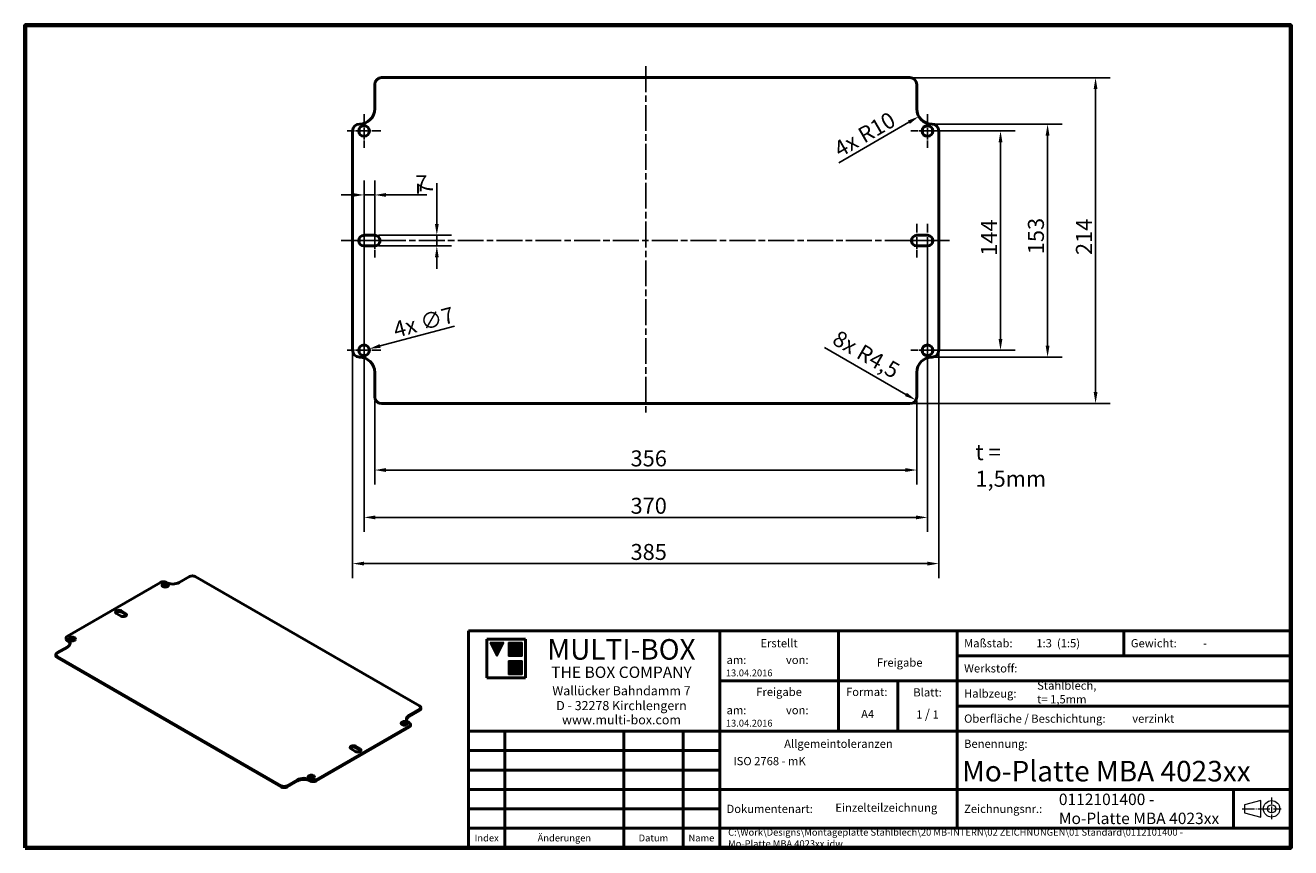
# Model space of a CAD drawing. Units: millimetres. Extents: x 10 to 287, y 10 to 190.
import ezdxf
from ezdxf.enums import TextEntityAlignment as Align

# ---------------------------------------------------------------- set-up
doc = ezdxf.new("R2010")
doc.units = ezdxf.units.MM
doc.linetypes.add('CHAIN', pattern=[0.3543, 0.2362, -0.0295, 0.0591, -0.0295])
doc.linetypes.add('LONG_DASH_DOTTED', pattern=[0.3001, 0.2362, -0.0295, 0.0049, -0.0295])
doc.layers.get('0').update_dxf_attribs({"lineweight": 25})
for name, color, linetype, lineweight in [('1 Unterteil UT', 7, 'Continuous', 25), ('Bemaßung (ISO)', 7, 'Continuous', 25), ('Mittellinie (ISO)', 7, 'Continuous', 25), ('Mittelpunktmarkierung (ISO)', 7, 'Continuous', 25), ('Rahmen (ISO)', 7, 'Continuous', 70), ('Schraffur (ISO)', 7, 'Continuous', 18), ('SCHRIFT-05', 7, 'Continuous', 50), ('Sichtbar (ISO)', 7, 'Continuous', 50), ('Sichtbar schmal (ISO)', 7, 'Continuous', 35), ('Symbol (ISO)', 7, 'Continuous', 25), ('Titel (ISO)', 7, 'Continuous', 50)]:
    doc.layers.add(name, color=color, linetype=linetype, lineweight=lineweight)
doc.styles.add('Notiztext (DIN)', font='isocpeur.ttf')
doc.styles.add('Textstil12', font='isocpeur.ttf')
doc.styles.add('Textstil13', font='isocpeur.ttf')
doc.styles.add('Textstil20', font='verdana.ttf')
doc.styles.add('Textstil25', font='isocpeur.ttf')
doc.styles.add('Textstil27', font='verdana.ttf')
doc.styles.add('Textstil35', font='arial.ttf')
doc.styles.add('Textstil36', font='arial.ttf')
doc.styles.add('Textstil38', font='arial.ttf')
doc.styles.add('Textstil40', font='isocpeur.ttf')
doc.styles.add('Textstil43', font='isocpeur.ttf')
doc.dimstyles.new('Standard (DIN)', dxfattribs={"dimtxt": 3.5, "dimasz": 2.5, "dimexe": 3.175, "dimexo": 0.8, "dimgap": 0.8, "dimtad": 1, "dimrnd": 1e-08, "dimzin": 0, "dimtxsty": 'Notiztext (DIN)', "dimcen": 0.09, "dimdle": 10, "dimclrd": 256, "dimclre": 256, "dimclrt": 256, "dimadec": 0, "dimazin": 0, "dimtfac": 1, "dimtmove": 0, "dimatfit": 3, "dimfxl": 1, "dimtolj": 1, "dimtzin": 0, "dimlwd": -1, "dimlwe": -1, "dimarcsym": 0})

# ---------------------------------------------------------------- blocks, each defined once
blk = doc.blocks.new('Ränder Vorgaberahmen')
at = {"layer": 'Rahmen (ISO)', "flags": 128}
blk.add_lwpolyline([(10, 10), (10, 190), (287, 190), (287, 10), (10, 10)], dxfattribs=at)
blk = doc.blocks.new('Schriftfelder DIN')
at = {"layer": 'Schraffur (ISO)', "true_color": 0xff0000}
blk.add_hatch(color=1, dxfattribs=at).paths.add_polyline_path([(246.77, 68.62), (243.77, 68.62), (245.27, 65.62)])
at = {"layer": 'Schraffur (ISO)'}
for color, points in [(256, [(247.77, 65.62), (250.77, 65.62), (250.77, 68.62), (247.77, 68.62)]), (7, [(247.77, 64.62), (247.77, 61.62), (250.77, 61.62), (250.77, 64.62)])]:
    blk.add_hatch(color=color, dxfattribs=at).paths.add_polyline_path(points)
at = {"color": 1, "true_color": 0xff0000}
for p, q in [((246.77, 68.62), (243.77, 68.62)), ((243.77, 68.62), (245.27, 65.62)), ((245.27, 65.62), (246.77, 68.62))]:
    blk.add_line(p, q, dxfattribs=at)
at = {"color": 7}
blk.add_line((247.77, 65.62), (250.77, 65.62), dxfattribs=at)
at = {"layer": '1 Unterteil UT', "linetype": 'Continuous', "lineweight": 50}
for p, q in [((251.52, 69.37), (243.02, 69.37)), ((243.02, 69.37), (243.02, 60.87)), ((251.52, 60.87), (251.52, 69.37)), ((243.02, 60.87), (251.52, 60.87))]:
    blk.add_line(p, q, dxfattribs=at)
at = {"layer": '1 Unterteil UT', "linetype": 'Continuous'}
for p, q in [((247.77, 68.62), (247.77, 65.62)), ((250.77, 68.62), (247.77, 68.62)), ((250.77, 65.62), (250.77, 68.62)), ((247.77, 64.62), (247.77, 61.62)), ((250.77, 64.62), (247.77, 64.62)), ((250.77, 61.62), (250.77, 64.62)), ((247.77, 61.62), (250.77, 61.62))]:
    blk.add_line(p, q, dxfattribs=at)
at = {"layer": 'Titel (ISO)'}
for p, q in [((419.02, 71.22), (239.02, 71.22)), ((239.02, 71.22), (239.02, 23.72)), ((294.02, 23.72), (294.02, 71.22)), ((320.02, 60.22), (320.02, 71.22)), ((346.02, 27.97), (346.02, 71.22)), ((382.52, 65.72), (382.52, 71.22)), ((419.02, 23.72), (419.02, 71.22)), ((419.02, 65.72), (346.02, 65.72)), ((294.02, 60.22), (419.02, 60.22)), ((320.02, 49.22), (320.02, 60.22)), ((333.02, 49.22), (333.02, 60.22)), ((419.02, 54.72), (346.02, 54.72)), ((239.02, 49.22), (294.02, 49.22)), ((247.02, 23.72), (247.02, 49.22)), ((273.02, 23.72), (273.02, 49.22)), ((286.02, 23.72), (286.02, 49.22)), ((294.02, 49.22), (419.02, 49.22)), ((239.02, 44.97), (294.02, 44.97)), ((239.02, 40.72), (294.02, 40.72)), ((239.02, 36.47), (294.02, 36.47)), ((294.02, 36.47), (419.02, 36.47)), ((406.52, 36.47), (406.52, 27.97)), ((294.02, 32.22), (239.02, 32.22)), ((239.02, 27.97), (294.02, 27.97)), ((294.02, 27.97), (346.02, 27.97)), ((346.02, 27.97), (419.02, 27.97)), ((239.02, 23.72), (419.02, 23.72))]:
    blk.add_line(p, q, dxfattribs=at)
at = {"layer": 'Titel (ISO)', "lineweight": 18}
for p, q in [((412.5, 34.02), (408.9, 33.12)), ((412.5, 30.42), (412.5, 34.02)), ((408.9, 33.12), (408.9, 31.32)), ((408.9, 31.32), (412.5, 30.42))]:
    blk.add_line(p, q, dxfattribs=at)
at = {"layer": 'Titel (ISO)', "linetype": 'LONG_DASH_DOTTED', "lineweight": 18, "ltscale": 6.257657}
blk.add_line((414.84, 34.7), (414.84, 29.93), dxfattribs=at)
at = {"layer": 'Titel (ISO)', "linetype": 'LONG_DASH_DOTTED', "lineweight": 18, "ltscale": 11.198537}
blk.add_line((408.43, 32.22), (416.96, 32.22), dxfattribs=at)
at = {"layer": 'Titel (ISO)', "lineweight": 18}
for radius in [1.8, 0.9]:
    blk.add_circle((414.84, 32.22), radius, dxfattribs=at)
at = {"layer": 'SCHRIFT-05', "color": 7}
for s, height, style, p in [('MULTI-BOX', 4.5, 'Textstil36', (272.52, 67.12)), ('THE BOX COMPANY', 2.5, 'Textstil35', (272.52, 62.12)), ('Wallücker Bahndamm 7', 2, 'Textstil38', (272.52, 58.07)), ('D - 32278 Kirchlengern', 2, 'Textstil38', (272.52, 54.82)), ('www.multi-box.com', 2, 'Textstil38', (272.52, 51.72))]:
    blk.add_text(s, height=height, dxfattribs=dict(at, style=style)).set_placement(p, align=Align.MIDDLE_CENTER)
at = {"layer": 'Titel (ISO)'}
for s, height, style, p in [('Erstellt', 1.8, 'Textstil27', (307.02, 68.47)), ('Freigabe', 1.8, 'Textstil27', (307.02, 57.82)), ('Format:', 1.8, 'Textstil27', (326.21, 57.82)), ('Blatt:', 1.8, 'Textstil27', (339.52, 57.72)), ('Allgemeintoleranzen', 1.8, 'Textstil27', (320.02, 46.47)), ('Index', 1.5, 'Textstil20', (243.02, 25.84)), ('Änderungen', 1.5, 'Textstil20', (260.02, 25.84)), ('Datum', 1.5, 'Textstil20', (279.52, 25.84)), ('Name', 1.5, 'Textstil20', (290.02, 25.84))]:
    blk.add_text(s, height=height, dxfattribs=dict(at, style=style)).set_placement(p, align=Align.MIDDLE_CENTER)
for s, style, p in [('Maßstab:', 'Textstil27', (347.52, 68.47)), ('Gewicht:', 'Textstil27', (384.02, 68.47)), ('am:', 'Textstil27', (295.52, 64.82)), ('von:', 'Textstil27', (308.52, 64.82)), ('Werkstoff:', 'Textstil27', (347.52, 62.97)), ('Halbzeug:', 'Textstil27', (347.52, 57.47)), ('am:', 'Textstil27', (295.52, 53.82)), ('von:', 'Textstil27', (308.52, 53.82)), ('Benennung:', 'Textstil27', (347.52, 46.47)), ('ISO 2768 - mK', 'Textstil25', (297.02, 42.67)), ('Dokumentenart:', 'Textstil27', (295.52, 32.22)), ('Zeichnungsnr.:', 'Textstil27', (347.52, 32.22))]:
    blk.add_text(s, height=1.8, dxfattribs=dict(at, style=style)).set_placement(p, align=Align.MIDDLE_LEFT)
at = {"layer": 'Titel (ISO)', "insert": (363.52, 57.47), "char_height": 1.8, "width": 15, "attachment_point": 4, "style": 'Textstil25'}
blk.add_mtext('Stahlblech, t= 1,5mm', dxfattribs=at)
at = {"layer": 'Titel (ISO)', "style": 'Notiztext (DIN)'}
for s, insert, char_height, attachment_point in [('\\fISOCPEUR|b0|i0;\\H1.7923;1 \\fISOCPEUR|b0|i0;\\H2.0000;/ \\fISOCPEUR|b0|i0;\\H1.7923;1 ', (339.52, 52.97), 3.5, 5), ('\\fVerdana|b0|i0;\\H1.8000;Oberfläche / Beschichtung\\fISOCPEUR|b0|i0;\\H1.8000;:', (347.52, 51.97), 1.8, 4)]:
    blk.add_mtext(s, dxfattribs=dict(at, insert=insert, char_height=char_height, attachment_point=attachment_point))
at = {"layer": 'Titel (ISO)'}
for tag, p, height, style in [('<Maßstab>_001', (363.34, 67.57), 1.8, 'Textstil25'), ('MASSE\\P3;_001', (399.84, 67.57), 1.8, 'Textstil25'), ('STATUS_001', (328.43, 63.34), 1.8, 'Textstil25'), ('<Werkstoff>_001', (363.34, 62.07), 1.8, 'Textstil25'), ('ERSTELLUNGSDATUM_001', (295.37, 61.22), 1.5, 'Textstil13'), ('Blattgröße_001', (324.99, 52.07), 1.79, 'Textstil40'), ('<Oberfläche_/_Beschichtung>_001', (384.34, 51.07), 1.8, 'Textstil25'), ('KONTROLLDATUM_001', (295.37, 50.22), 1.5, 'Textstil13'), ('BEZEICHNUNG_001', (347.07, 38.22), 4.5, 'Textstil43'), ('<Dokumentenart>_001', (319.34, 31.59), 1.8, 'Textstil25'), ('BAUTEILNUMMER_001', (368.27, 33.05), 2.5, 'Textstil12'), ('BAUTEILNUMMER_002', (368.27, 28.89), 2.5, 'Textstil12'), ('DATEINAME_UND_PFAD_001', (295.87, 26.34), 1.5, 'Textstil13'), ('DATEINAME_UND_PFAD_002', (295.87, 23.84), 1.5, 'Textstil13')]:
    blk.add_attdef(tag, p, '', height=height, dxfattribs=dict(at, style=style))
at = {"layer": 'Titel (ISO)', "style": 'Textstil25'}
blk.add_attdef('<Allgemeintoleranzen_2.Zeile>', text='', height=1.8, dxfattribs=at).set_placement((297.02, 39.12), align=Align.MIDDLE_LEFT)
blk = doc.blocks.new('*D5')
at = {"layer": 'Bemaßung (ISO)', "transparency": 16777216}
for p, q in [((208.28, 166.87), (226.66, 166.87)), ((223.48, 164.37), (223.48, 121.37)), ((208.28, 118.87), (226.66, 118.87))]:
    blk.add_line(p, q, dxfattribs=at)
for points in [[(223.06, 164.37), (223.9, 164.37), (223.48, 166.87)], [(223.06, 121.37), (223.9, 121.37), (223.48, 118.87)]]:
    blk.add_solid(points, dxfattribs=at)
at = {"layer": 'Defpoints', "color": 0, "transparency": 16777216}
for p in [(207.48, 166.87), (207.48, 118.87), (223.48, 118.87)]:
    blk.add_point(p, dxfattribs=at)
at = {"layer": 'Bemaßung (ISO)', "transparency": 16777216, "insert": (219.18, 139.55), "char_height": 3.5, "attachment_point": 1, "rotation": 90, "style": 'Notiztext (DIN)'}
blk.add_mtext('\\A1;144', dxfattribs=at)
blk = doc.blocks.new('*D6')
at = {"layer": 'Bemaßung (ISO)', "transparency": 16777216}
for p, q in [((209.28, 168.37), (236.95, 168.37)), ((233.78, 165.87), (233.78, 119.87)), ((209.28, 117.37), (236.95, 117.37))]:
    blk.add_line(p, q, dxfattribs=at)
for points in [[(233.36, 165.87), (234.2, 165.87), (233.78, 168.37)], [(233.36, 119.87), (234.2, 119.87), (233.78, 117.37)]]:
    blk.add_solid(points, dxfattribs=at)
at = {"layer": 'Defpoints', "color": 0, "transparency": 16777216}
for p in [(208.48, 168.37), (208.48, 117.37), (233.78, 117.37)]:
    blk.add_point(p, dxfattribs=at)
at = {"layer": 'Bemaßung (ISO)', "transparency": 16777216, "insert": (229.48, 139.9), "char_height": 3.5, "attachment_point": 1, "rotation": 90, "style": 'Notiztext (DIN)'}
blk.add_mtext('\\A1;153', dxfattribs=at)
blk = doc.blocks.new('*D7')
at = {"layer": 'Bemaßung (ISO)', "transparency": 16777216}
for p, q in [((204.45, 178.54), (247.46, 178.54)), ((244.29, 176.04), (244.29, 109.71)), ((204.45, 107.21), (247.46, 107.21))]:
    blk.add_line(p, q, dxfattribs=at)
for points in [[(243.87, 176.04), (244.7, 176.04), (244.29, 178.54)], [(243.87, 109.71), (244.7, 109.71), (244.29, 107.21)]]:
    blk.add_solid(points, dxfattribs=at)
at = {"layer": 'Defpoints', "color": 0, "transparency": 16777216}
for p in [(203.65, 178.54), (203.65, 107.21), (244.29, 107.21)]:
    blk.add_point(p, dxfattribs=at)
at = {"layer": 'Bemaßung (ISO)', "transparency": 16777216, "insert": (239.99, 139.72), "char_height": 3.5, "attachment_point": 1, "rotation": 90, "style": 'Notiztext (DIN)'}
blk.add_mtext('\\A1;214', dxfattribs=at)
blk = doc.blocks.new('*D8')
at = {"layer": 'Bemaßung (ISO)', "transparency": 16777216}
for p, q in [((86.48, 107.91), (86.48, 89.48)), ((205.15, 107.91), (205.15, 89.48)), ((88.98, 92.66), (202.65, 92.66))]:
    blk.add_line(p, q, dxfattribs=at)
for points in [[(88.98, 93.08), (88.98, 92.24), (86.48, 92.66)], [(202.65, 93.08), (202.65, 92.24), (205.15, 92.66)]]:
    blk.add_solid(points, dxfattribs=at)
at = {"layer": 'Defpoints', "color": 0, "transparency": 16777216}
for p in [(86.48, 108.71), (205.15, 108.71), (205.15, 92.66)]:
    blk.add_point(p, dxfattribs=at)
at = {"layer": 'Bemaßung (ISO)', "transparency": 16777216, "insert": (142.49, 96.96), "char_height": 3.5, "attachment_point": 1, "style": 'Notiztext (DIN)'}
blk.add_mtext('\\A1;356', dxfattribs=at)
blk = doc.blocks.new('*D9')
at = {"layer": 'Bemaßung (ISO)', "transparency": 16777216}
for p, q in [((84.15, 142.07), (84.15, 79.11)), ((207.48, 142.07), (207.48, 79.11)), ((86.65, 82.29), (204.98, 82.29))]:
    blk.add_line(p, q, dxfattribs=at)
for points in [[(86.65, 82.71), (86.65, 81.87), (84.15, 82.29)], [(204.98, 82.71), (204.98, 81.87), (207.48, 82.29)]]:
    blk.add_solid(points, dxfattribs=at)
at = {"layer": 'Defpoints', "color": 0, "transparency": 16777216}
for p in [(84.15, 142.87), (207.48, 142.87), (207.48, 82.29)]:
    blk.add_point(p, dxfattribs=at)
at = {"layer": 'Bemaßung (ISO)', "transparency": 16777216, "insert": (142.49, 86.59), "char_height": 3.5, "attachment_point": 1, "style": 'Notiztext (DIN)'}
blk.add_mtext('\\A1;370', dxfattribs=at)
blk = doc.blocks.new('*D10')
at = {"layer": 'Bemaßung (ISO)', "transparency": 16777216}
for p, q in [((81.65, 118.07), (81.65, 69.01)), ((209.98, 118.07), (209.98, 69.01)), ((84.15, 72.18), (207.48, 72.18))]:
    blk.add_line(p, q, dxfattribs=at)
for points in [[(84.15, 72.6), (84.15, 71.76), (81.65, 72.18)], [(207.48, 72.6), (207.48, 71.76), (209.98, 72.18)]]:
    blk.add_solid(points, dxfattribs=at)
at = {"layer": 'Defpoints', "color": 0, "transparency": 16777216}
for p in [(81.65, 118.87), (209.98, 118.87), (209.98, 72.18)]:
    blk.add_point(p, dxfattribs=at)
at = {"layer": 'Bemaßung (ISO)', "transparency": 16777216, "insert": (142.49, 76.48), "char_height": 3.5, "attachment_point": 1, "style": 'Notiztext (DIN)'}
blk.add_mtext('\\A1;385', dxfattribs=at)
blk = doc.blocks.new('*D11')
at = {"layer": 'Bemaßung (ISO)', "transparency": 16777216}
for p, q in [((100.08, 146.54), (100.08, 155.45)), ((87.28, 144.04), (103.26, 144.04)), ((100.08, 141.71), (100.08, 144.04)), ((87.28, 141.71), (103.26, 141.71)), ((100.08, 139.21), (100.08, 136.71))]:
    blk.add_line(p, q, dxfattribs=at)
for points in [[(99.67, 146.54), (100.5, 146.54), (100.08, 144.04)], [(99.67, 139.21), (100.5, 139.21), (100.08, 141.71)]]:
    blk.add_solid(points, dxfattribs=at)
at = {"layer": 'Defpoints', "color": 0, "transparency": 16777216}
for p in [(86.48, 144.04), (86.48, 141.71), (100.08, 141.71)]:
    blk.add_point(p, dxfattribs=at)
at = {"layer": 'Bemaßung (ISO)', "transparency": 16777216, "insert": (95.78, 152.9), "char_height": 3.5, "attachment_point": 1, "rotation": 90, "style": 'Notiztext (DIN)'}
blk.add_mtext('\\A1;7', dxfattribs=at)
blk = doc.blocks.new('*D12')
at = {"layer": 'Bemaßung (ISO)', "transparency": 16777216}
for p, q in [((84.15, 143.67), (84.15, 156.05)), ((86.48, 143.67), (86.48, 156.05)), ((81.65, 152.87), (79.15, 152.87)), ((84.15, 152.87), (86.48, 152.87)), ((88.98, 152.87), (97.89, 152.87))]:
    blk.add_line(p, q, dxfattribs=at)
for points in [[(81.65, 153.29), (81.65, 152.46), (84.15, 152.87)], [(88.98, 153.29), (88.98, 152.46), (86.48, 152.87)]]:
    blk.add_solid(points, dxfattribs=at)
at = {"layer": 'Defpoints', "color": 0, "transparency": 16777216}
for p in [(86.48, 152.87), (84.15, 142.87), (86.48, 142.87)]:
    blk.add_point(p, dxfattribs=at)
at = {"layer": 'Bemaßung (ISO)', "transparency": 16777216, "insert": (95.34, 157.17), "char_height": 3.5, "attachment_point": 1, "style": 'Notiztext (DIN)'}
blk.add_mtext('\\A1;7', dxfattribs=at)
blk = doc.blocks.new('*D13')
at = {"layer": 'Bemaßung (ISO)', "transparency": 16777216}
for p, q in [((103.94, 124.18), (87.69, 119.82)), ((84.06, 118.87), (84.24, 118.87)), ((84.15, 118.78), (84.15, 118.96))]:
    blk.add_line(p, q, dxfattribs=at)
blk.add_solid([(87.58, 120.23), (87.8, 119.42), (85.27, 119.18)], dxfattribs=at)
at = {"layer": 'Defpoints', "color": 0, "transparency": 16777216}
for p in [(85.27, 119.18), (83.02, 118.57)]:
    blk.add_point(p, dxfattribs=at)
at = {"layer": 'Bemaßung (ISO)', "transparency": 16777216, "insert": (90.22, 124.96), "char_height": 3.5, "attachment_point": 1, "rotation": 15, "style": 'Notiztext (DIN)'}
blk.add_mtext('\\A1;4x ∅7', dxfattribs=at)
blk = doc.blocks.new('*D14')
at = {"layer": 'Bemaßung (ISO)', "transparency": 16777216}
blk.add_line((188.06, 159.92), (203.43, 168.79), dxfattribs=at)
blk.add_solid([(203.22, 169.15), (203.64, 168.43), (205.59, 170.04)], dxfattribs=at)
at = {"layer": 'Defpoints', "color": 0, "transparency": 16777216}
for p in [(205.59, 170.04), (208.48, 171.71)]:
    blk.add_point(p, dxfattribs=at)
at = {"layer": 'Bemaßung (ISO)', "transparency": 16777216, "insert": (186.6, 164.04), "char_height": 3.5, "attachment_point": 1, "rotation": 30, "style": 'Notiztext (DIN)'}
blk.add_mtext('\\A1;4x R10', dxfattribs=at)
blk = doc.blocks.new('*D15')
at = {"layer": 'Bemaßung (ISO)', "transparency": 16777216}
blk.add_line((184.94, 119.51), (202.78, 109.21), dxfattribs=at)
blk.add_solid([(202.99, 109.57), (202.57, 108.85), (204.95, 107.96)], dxfattribs=at)
at = {"layer": 'Defpoints', "color": 0, "transparency": 16777216}
for p in [(203.65, 108.71), (204.95, 107.96)]:
    blk.add_point(p, dxfattribs=at)
at = {"layer": 'Bemaßung (ISO)', "transparency": 16777216, "insert": (188.14, 123.44), "char_height": 3.5, "attachment_point": 1, "rotation": 330, "style": 'Notiztext (DIN)'}
blk.add_mtext('\\A1;8x R4,5', dxfattribs=at)

msp = doc.modelspace()

# ---------------------------------------------------------------- linework, layer by layer
at = {"layer": 'Mittellinie (ISO)', "linetype": 'CHAIN', "ltscale": 23.990969}
for p, q in [((145.815, 181.041), (145.815, 104.708)), ((79.148, 142.875), (212.481, 142.875))]:
    msp.add_line(p, q, dxfattribs=at)
at = {"layer": 'Mittelpunktmarkierung (ISO)', "linetype": 'CHAIN', "ltscale": 8.148754}
for p, q in [((84.148, 170.541), (84.148, 163.208)), ((207.481, 170.541), (207.481, 163.208)), ((87.815, 166.875), (80.481, 166.875)), ((211.148, 166.875), (203.815, 166.875)), ((84.148, 146.541), (84.148, 139.208)), ((86.481, 146.541), (86.481, 139.208)), ((205.148, 146.541), (205.148, 139.208)), ((207.481, 146.541), (207.481, 139.208)), ((84.148, 122.541), (84.148, 115.208)), ((207.481, 122.541), (207.481, 115.208)), ((87.815, 118.875), (80.481, 118.875)), ((211.148, 118.875), (203.815, 118.875))]:
    msp.add_line(p, q, dxfattribs=at)
at = {"layer": 'Mittelpunktmarkierung (ISO)', "linetype": 'CHAIN', "ltscale": 6.852346}
for p, q in [((86.648, 142.875), (80.481, 142.875)), ((90.148, 142.875), (83.981, 142.875)), ((207.648, 142.875), (201.481, 142.875)), ((211.148, 142.875), (204.981, 142.875))]:
    msp.add_line(p, q, dxfattribs=at)
at = {"layer": 'Sichtbar (ISO)'}
for p, q in [((87.981, 178.541), (203.648, 178.541)), ((86.481, 171.708), (86.481, 177.041)), ((205.148, 177.041), (205.148, 171.708)), ((81.648, 118.875), (81.648, 166.875)), ((209.981, 166.875), (209.981, 118.875)), ((84.148, 144.041), (86.481, 144.041)), ((205.148, 144.041), (207.481, 144.041)), ((86.481, 141.708), (84.148, 141.708)), ((207.481, 141.708), (205.148, 141.708)), ((86.481, 108.708), (86.481, 114.041)), ((205.148, 114.041), (205.148, 108.708)), ((203.648, 107.208), (87.981, 107.208)), ((43.678, 68.046), (45.941, 69.353)), ((47.214, 69.353), (96.287, 41.02)), ((19.212, 56.289), (39.577, 68.046)), ((30.95, 60.698), (29.96, 61.269)), ((30.95, 61.841), (31.94, 61.269)), ((31.94, 61.024), (30.95, 61.596)), ((18.948, 55.676), (18.948, 55.921)), ((16.949, 52.614), (19.212, 53.921)), ((16.686, 52.002), (16.686, 52.247)), ((66.023, 23.547), (16.949, 51.879)), ((16.949, 51.635), (66.023, 23.302)), ((96.287, 40.285), (94.024, 38.979)), ((94.024, 38.734), (96.287, 40.04)), ((96.55, 40.408), (96.55, 40.653)), ((94.024, 36.611), (73.659, 24.853)), ((73.659, 24.608), (94.024, 36.366)), ((94.288, 36.733), (94.288, 36.978)), ((82.286, 31.059), (81.296, 31.63)), ((82.286, 32.202), (83.276, 31.63)), ((83.276, 31.385), (82.286, 31.957)), ((69.558, 24.853), (67.295, 23.547)), ((67.295, 23.302), (69.558, 24.608))]:
    msp.add_line(p, q, dxfattribs=at)
for centre in [(84.148, 166.875), (207.481, 166.875), (84.148, 118.875), (207.481, 118.875)]:
    msp.add_circle(centre, 1.167, dxfattribs=at)
for centre, radius, start, end in [((87.981, 177.041), 1.5, 90, 180), ((203.648, 177.041), 1.5, 0, 90), ((83.148, 171.708), 3.333, 270, 0), ((208.481, 171.708), 3.333, 180, 270), ((83.148, 166.875), 1.5, 90, 180), ((208.481, 166.875), 1.5, 0, 90), ((84.148, 142.875), 1.167, 90, 270), ((86.481, 142.875), 1.167, 270, 90), ((205.148, 142.875), 1.167, 90, 270), ((207.481, 142.875), 1.167, 270, 90), ((83.148, 118.875), 1.5, 180, 270), ((83.148, 114.041), 3.333, 0, 90), ((208.481, 114.041), 3.333, 90, 180), ((208.481, 118.875), 1.5, 270, 0), ((87.981, 108.708), 1.5, 180, 270), ((203.648, 108.708), 1.5, 270, 0)]:
    msp.add_arc(centre, radius, start, end, dxfattribs=at)
for centre, major_axis, start_param, end_param in [((46.577, 68.985), (0.9, 0), 0.7853982, 2.3561945), ((40.213, 67.679), (0.9, 0), 0.7853982, 2.3561945), ((40.637, 67.189), (0.7, 0), 0.3078871, 2.8337056), ((42.264, 68.863), (2, 0), 3.9269908, 5.4977871), ((30.455, 61.555), (-0.7, 0), 3.9269908, 7.0685835), ((30.455, 61.31), (-0.7, 0), 3.9269908, 5.9752982), ((31.445, 60.983), (0.7, 0), 3.9269908, 7.0685835), ((31.445, 60.738), (0.7, 0), 0.3078871, 0.7853982), ((19.848, 55.921), (-0.9, 0), 5.4977871, 7.0685835), ((19.848, 55.676), (-0.9, 0), 0, 0.7853982), ((17.798, 54.737), (2, 0), 5.4977871, 7.0685835), ((20.273, 55.431), (0.7, 0), 0.3078871, 2.8337056), ((17.798, 54.492), (2, 0), 0.1062659, 0.7853982), ((17.586, 52.247), (-0.9, 0), 5.4977871, 7.0685835), ((17.586, 52.002), (-0.9, 0), 0, 0.7853982), ((95.438, 38.162), (-2, 0), 5.4977871, 7.0685835), ((95.65, 40.653), (0.9, 0), 5.4977871, 7.0685835), ((95.65, 40.408), (0.9, 0), 5.4977871, 6.2831853), ((92.963, 36.978), (0.7, 0), 0.3078871, 2.8337056), ((95.438, 37.917), (-2, 0), 5.4977871, 6.1769194), ((93.388, 36.978), (0.9, 0), 5.4977871, 7.0685835), ((93.388, 36.733), (0.9, 0), 5.4977871, 6.2831853), ((81.791, 31.916), (-0.7, 0), 3.9269908, 7.0685835), ((81.791, 31.671), (-0.7, 0), 3.9269908, 5.9752982), ((82.781, 31.345), (0.7, 0), 3.9269908, 7.0685835), ((82.781, 31.1), (0.7, 0), 0.3078871, 0.7853982), ((70.972, 24.037), (-2, 0), 3.9269908, 5.4977871), ((70.972, 23.792), (2, 0), 0.7853982, 2.3561945), ((72.599, 25.221), (0.7, 0), 0.3078871, 2.8337056), ((66.659, 23.914), (-0.9, 0), 0.7853982, 2.3561945), ((66.659, 23.67), (0.9, 0), 3.9269908, 5.4977871), ((73.023, 25.221), (-0.9, 0), 0.7853982, 2.3561945), ((73.023, 24.976), (0.9, 0), 3.9269908, 5.4977871)]:
    msp.add_ellipse(centre, major_axis=major_axis, ratio=0.5773503, start_param=start_param, end_param=end_param, dxfattribs=at)
for centre in [(40.637, 67.434), (20.273, 55.676), (92.963, 37.223), (72.599, 25.466)]:
    msp.add_ellipse(centre, major_axis=(0.7, 0), ratio=0.5773503, dxfattribs=at)
at = {"layer": 'Sichtbar schmal (ISO)'}
for p, q in [((30.95, 61.596), (30.95, 61.841)), ((31.94, 61.024), (31.94, 61.269)), ((19.212, 55.309), (19.212, 55.554)), ((16.949, 51.635), (16.949, 51.879)), ((94.024, 38.734), (94.024, 38.979)), ((96.287, 40.04), (96.287, 40.285)), ((94.024, 36.366), (94.024, 36.611)), ((82.286, 31.957), (82.286, 32.202)), ((83.276, 31.385), (83.276, 31.63)), ((66.023, 23.302), (66.023, 23.547)), ((67.295, 23.302), (67.295, 23.547)), ((69.558, 24.608), (69.558, 24.853)), ((72.387, 24.608), (72.387, 24.853)), ((73.659, 24.608), (73.659, 24.853))]:
    msp.add_line(p, q, dxfattribs=at)

# ---------------------------------------------------------------- block references
msp.add_blockref('Ränder Vorgaberahmen', (0, 0))
ref = msp.add_blockref('Schriftfelder DIN', (-132.017, -13.719))
ref.add_attrib('BEZEICHNUNG_001', 'Mo-Platte MBA 4023xx', (215.05, 24.502), dxfattribs={"layer": 'Titel (ISO)', "height": 4.5, "style": 'Textstil43'})
ref.add_attrib('BAUTEILNUMMER_001', '0112101400 -', (236.25, 19.334), dxfattribs={"layer": 'Titel (ISO)', "height": 2.5, "style": 'Textstil12'})
ref.add_attrib('ERSTELLUNGSDATUM_001', '13.04.2016', (163.35, 47.5), dxfattribs={"layer": 'Titel (ISO)', "height": 1.5, "style": 'Textstil13'})
ref.add_attrib('KONTROLLDATUM_001', '13.04.2016', (163.35, 36.5), dxfattribs={"layer": 'Titel (ISO)', "height": 1.5, "style": 'Textstil13'})
ref.add_attrib('STATUS_001', 'Freigabe', (196.41, 49.62), dxfattribs={"layer": 'Titel (ISO)', "height": 1.8, "style": 'Textstil25'})
ref.add_attrib('Blattgröße_001', 'A4', (192.977, 38.354), dxfattribs={"layer": 'Titel (ISO)', "height": 1.7923, "style": 'Textstil40'})
ref.add_attrib('<Maßstab>_001', '1:3  (1:5)', (231.32, 53.85), dxfattribs={"layer": 'Titel (ISO)', "height": 1.8, "style": 'Textstil25'})
ref.add_attrib('<Oberfläche_/_Beschichtung>_001', 'verzinkt', (252.32, 37.35), dxfattribs={"layer": 'Titel (ISO)', "height": 1.8, "style": 'Textstil25'})
ref.add_attrib('MASSE\\P3;_001', '-', (267.82, 53.85), dxfattribs={"layer": 'Titel (ISO)', "height": 1.8, "style": 'Textstil25'})
ref.add_attrib('DATEINAME_UND_PFAD_001', 'C:\\Work\\Designs\\Montageplatte Stahlblech\\20 MB-INTERN\\02 ZEICHNUNGEN\\01 Standard\\0112101400 -', (163.85, 12.626), dxfattribs={"layer": 'Titel (ISO)', "height": 1.5, "style": 'Textstil13'})
ref.add_attrib('<Dokumentenart>_001', 'Einzelteilzeichnung', (187.32, 17.87), dxfattribs={"layer": 'Titel (ISO)', "height": 1.8, "style": 'Textstil25'})
ref.add_attrib('BAUTEILNUMMER_002', 'Mo-Platte MBA 4023xx', (236.25, 15.168), dxfattribs={"layer": 'Titel (ISO)', "height": 2.5, "style": 'Textstil12'})
ref.add_attrib('DATEINAME_UND_PFAD_002', 'Mo-Platte MBA 4023xx.idw', (163.85, 10.126), dxfattribs={"layer": 'Titel (ISO)', "height": 1.5, "style": 'Textstil13'})

# ---------------------------------------------------------------- texts
at = {"layer": 'Symbol (ISO)', "insert": (217.989, 98.333), "char_height": 3.5, "width": 20.47078, "attachment_point": 1, "style": 'Notiztext (DIN)'}
msp.add_mtext('{t = 1,5mm}', dxfattribs=at)

# ---------------------------------------------------------------- dimensions: what is measured, and where the dimension line sits
at = {"layer": 'Bemaßung (ISO)'}
for base, p1, p2, angle, override, picture, middle in [((244.285, 107.208), (203.648, 178.541), (203.648, 107.208), 270, {"dimgap": 0.8, "dimdec": 0, "dimlfac": 3, "dimtol": 0, "dimlim": 0, "dimtp": 0, "dimtm": 0, "dimtdec": 2, "dimtofl": 0, "dimatfit": 1}, '*D7', (244.285, 142.875)), ((223.481, 118.875), (207.481, 166.875), (207.481, 118.875), 90, {"dimgap": 0.8, "dimdec": 0, "dimlfac": 3, "dimtol": 0, "dimlim": 0, "dimtp": 0, "dimtm": 0, "dimtdec": 2, "dimtofl": 0, "dimatfit": 1}, '*D5', (223.481, 142.875)), ((233.779, 117.375), (208.481, 168.375), (208.481, 117.375), 90, {"dimgap": 0.8, "dimdec": 0, "dimlfac": 3, "dimtol": 0, "dimlim": 0, "dimtp": 0, "dimtm": 0, "dimtdec": 2, "dimtofl": 0, "dimatfit": 1}, '*D6', (233.779, 142.875)), ((86.481, 152.875), (84.148, 142.875), (86.481, 142.875), 180, {"dimgap": 0.8, "dimdec": 0, "dimlfac": 3, "dimtol": 0, "dimlim": 0, "dimtp": 0, "dimtm": 0, "dimtdec": 2, "dimtofl": 1, "dimatfit": 1}, '*D12', (96.219, 152.875)), ((100.084, 141.708), (86.481, 144.041), (86.481, 141.708), 270, {"dimgap": 0.8, "dimdec": 0, "dimlfac": 3, "dimtol": 0, "dimlim": 0, "dimtp": 0, "dimtm": 0, "dimtdec": 2, "dimtofl": 1, "dimatfit": 1}, '*D11', (100.084, 153.779)), ((207.481, 82.29), (84.148, 142.875), (207.481, 142.875), 180, {"dimgap": 0.8, "dimdec": 0, "dimlfac": 3, "dimtol": 0, "dimlim": 0, "dimtp": 0, "dimtm": 0, "dimtdec": 2, "dimtofl": 0, "dimatfit": 1}, '*D9', (145.815, 82.29))]:
    dim = msp.add_linear_dim(base=base, p1=p1, p2=p2, angle=angle, dimstyle='Standard (DIN)', override=override, dxfattribs=at)
    dim.commit()
    dim.dimension.update_dxf_attribs({"geometry": picture, "text_midpoint": middle, "dimtype": 160})
dim = msp.add_radius_dim(center=(208.481, 171.708), mpoint=(205.595, 170.041), text='4x <>', dimstyle='Standard (DIN)', override={"dimgap": 0.8, "dimdec": 0, "dimlfac": 3, "dimcen": 0, "dimtol": 0, "dimlim": 0, "dimtp": 0, "dimtm": 0, "dimtdec": 2, "dimtofl": 0}, dxfattribs=at)
dim.commit()
dim.dimension.update_dxf_attribs({"geometry": '*D14', "text_midpoint": (193.385, 165.938)})
dim = msp.add_diameter_dim_2p(p1=(83.021, 118.573), p2=(85.275, 119.177), text='4x <>', dimstyle='Standard (DIN)', override={"dimgap": 0.8, "dimdec": 0, "dimlfac": 3, "dimtol": 0, "dimlim": 0, "dimtp": 0, "dimtm": 0, "dimtdec": 2, "dimtofl": 0}, dxfattribs=at)
dim.commit()
dim.dimension.update_dxf_attribs({"geometry": '*D13', "text_midpoint": (97.251, 122.385), "dimtype": 163})
dim = msp.add_radius_dim(center=(203.648, 108.708), mpoint=(204.947, 107.958), text='8x <>', dimstyle='Standard (DIN)', override={"dimgap": 0.8, "dimdec": 1, "dimlfac": 3, "dimcen": 0, "dimtol": 0, "dimlim": 0, "dimtp": 0, "dimtm": 0, "dimtdec": 2, "dimtofl": 0}, dxfattribs=at)
dim.commit()
dim.dimension.update_dxf_attribs({"geometry": '*D15', "text_midpoint": (192.38, 115.213), "dimtype": 164})
for base, p1, p2, picture, middle in [((209.981, 72.181), (81.648, 118.875), (209.981, 118.875), '*D10', (145.815, 72.181)), ((205.148, 92.66), (86.481, 108.708), (205.148, 108.708), '*D8', (145.815, 92.66))]:
    dim = msp.add_linear_dim(base=base, p1=p1, p2=p2, dimstyle='Standard (DIN)', override={"dimgap": 0.8, "dimdec": 0, "dimlfac": 3, "dimtol": 0, "dimlim": 0, "dimtp": 0, "dimtm": 0, "dimtdec": 2, "dimtofl": 0, "dimatfit": 1}, dxfattribs=at)
    dim.commit()
    dim.dimension.update_dxf_attribs({"geometry": picture, "text_midpoint": middle, "dimtype": 160})

doc.saveas('drawing.dxf')
